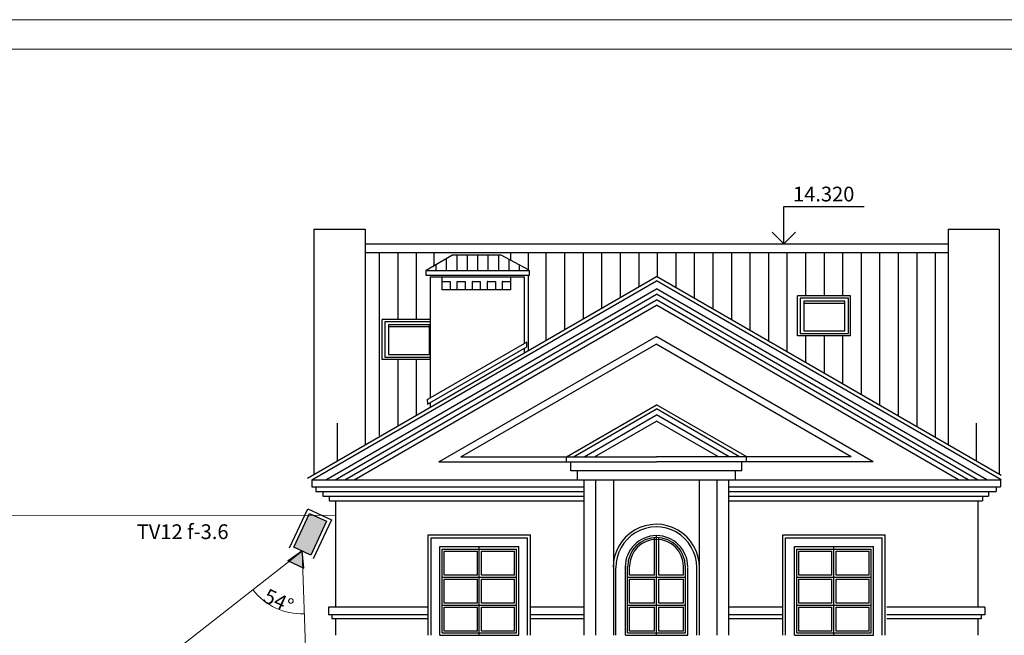
# Model space of a CAD drawing. Units: millimetres. Extents: x 64 to 16557, y -404 to 1031.
# Drawn here: x 10936 to 11104, y 201 to 306 of the extents above; entities that cross this region are included whole.
import ezdxf

# ---------------------------------------------------------------- set-up
doc = ezdxf.new("R2010")
doc.units = ezdxf.units.MM
for name, color, linetype in [('Arcs_Circles', 7, 'Continuous'), ('DOROGY', 7, 'Continuous'), ('Lines', 7, 'Continuous'), ('Text blocks', 7, 'Continuous'), ('Ñèãíàëèçàöèÿ', 3, 'Continuous'), ('ÒÂ', 5, 'Continuous'), ('Оси', 7, 'Continuous')]:
    doc.layers.add(name, color=color, linetype=linetype)
doc.styles.get("Standard").update_dxf_attribs({"font": 'ARIAL.TTF', "height": 3})
doc.styles.add('Сгенерированный стиль_2', font='txt')

msp = doc.modelspace()

# ---------------------------------------------------------------- hatches: boundary and pattern name
at = {"layer": 'ÒÂ'}
for points in [[(10985.7966, 214.74098), (10985.91006, 214.68827), (10988.56689, 220.40693), (10985.68252, 221.74698), (10983.0257, 216.02832)], [(10984.41677, 215.3224), (10982.06995, 213.67419), (10983.34357, 213.08248), (10984.6748, 212.4663)]]:
    msp.add_hatch(color=9, dxfattribs=at).paths.add_polyline_path(points)

# ---------------------------------------------------------------- linework, layer by layer
at = {"color": 7, "linetype": 'Continuous', "lineweight": 20}
for p, q in [((11194.15949, 305.54104), (10774.15949, 305.54104)), ((11189.15949, 300.54104), (10794.15949, 300.54104)), ((10990.12107, 221.42233), (10840.76101, 221.29881)), ((10984.46936, 215.33388), (10857.85528, 116.51406)), ((10984.46936, 215.33388), (10987.76899, 119.47032))]:
    msp.add_line(p, q, dxfattribs=at)
msp.add_arc((10984.46936, 215.33388), 10.64091, 218.1059547, 271.8367307, dxfattribs=at)
for points in [[(10976.09306, 208.76462), (10976.09962, 208.76975), (10976.08093, 208.78688)], [(10984.81028, 204.7026), (10984.81056, 204.69427), (10984.8354, 204.69927)]]:
    msp.add_solid(points, dxfattribs=at)
at = {"layer": 'Arcs_Circles', "color": 7, "linetype": 'Continuous'}
for centre, radius, end in [((11044.56552, 212.58189), 7.31682, 180.2683683), ((11044.56552, 212.58189), 6.86811, 180.7852145), ((11044.59804, 212.6739), 5.30735, 180), ((11044.59804, 212.77378), 4.88138, 180), ((11044.59804, 212.77378), 4.5634, 180)]:
    msp.add_arc(centre, radius, 0, end, dxfattribs=at)
at = {"layer": 'DOROGY', "color": 7, "linetype": 'Continuous'}
for p, q in [((11077.18876, 258.29604), (11069.00348, 258.29604)), ((11069.00348, 258.29604), (11069.00348, 252.27692)), ((11069.60407, 257.77083), (11069.60407, 252.73298)), ((11076.59546, 257.77083), (11069.60407, 257.77083)), ((11076.59546, 252.73298), (11076.59546, 257.77083)), ((11077.18876, 252.27692), (11077.18876, 258.29604)), ((11076.59546, 257.39648), (11069.60407, 257.39648)), ((11006.18908, 254.28767), (10998.47606, 254.28767)), ((10998.47606, 254.28767), (10998.47606, 248.26855)), ((10999.07665, 253.76246), (10999.07665, 248.72461)), ((11006.18908, 253.76246), (10999.07665, 253.76246)), ((11006.18908, 253.38811), (10999.07665, 253.38811)), ((11006.06804, 248.72461), (11006.06804, 253.76246)), ((11069.60407, 252.73298), (11076.59546, 252.73298)), ((11069.00348, 252.27692), (11077.18876, 252.27692)), ((10998.47606, 248.26855), (11006.18908, 248.26855)), ((10999.07665, 248.72461), (11006.18908, 248.72461))]:
    msp.add_line(p, q, dxfattribs=at)
at = {"layer": 'Lines', "color": 7, "linetype": 'Continuous'}
for p, q in [((11066.22014, 273.84903), (11079.85496, 273.84903)), ((11066.22014, 267.50584), (11066.22014, 273.84903)), ((11066.22014, 267.50584), (11064.22014, 269.50584)), ((11066.22014, 267.50584), (11068.22014, 269.50584))]:
    msp.add_line(p, q, dxfattribs=at)
at = {"layer": 'Ñèãíàëèçàöèÿ', "color": 4}
for p, q in [((10983.0257, 216.02832), (10985.68252, 221.74698)), ((10985.68252, 221.74698), (10988.56689, 220.40693)), ((10988.56689, 220.40693), (10985.91006, 214.68827)), ((10985.91006, 214.68827), (10983.0257, 216.02832)), ((10984.46788, 215.35829), (10982.06995, 213.67419)), ((10984.72739, 212.43957), (10984.46788, 215.35829)), ((10982.06995, 213.67419), (10984.72739, 212.43957))]:
    msp.add_line(p, q, dxfattribs=at)
at = {"layer": 'ÒÂ'}
for p, q in [((10982.31445, 215.90955), (10985.3933, 222.5366)), ((10985.3933, 222.5366), (10989.41528, 220.66804)), ((10983.0257, 216.02832), (10985.68252, 221.74698)), ((10985.68252, 221.74698), (10988.56689, 220.40693)), ((10989.41528, 220.66804), (10986.32236, 214.01073)), ((10988.56689, 220.40693), (10985.91006, 214.68827)), ((10985.7966, 214.74098), (10983.0257, 216.02832)), ((10982.01561, 213.69714), (10984.41115, 215.38465)), ((10984.41115, 215.38465), (10984.6748, 212.4663)), ((10984.6748, 212.4663), (10982.01561, 213.69714))]:
    msp.add_line(p, q, dxfattribs=at)
at = {"layer": 'Оси', "color": 7, "linetype": 'Continuous'}
for p, q in [((10986.4505, 270.00584), (10995.13948, 270.00584)), ((10986.4505, 270.00584), (10986.4505, 228.34519)), ((10995.13948, 270.00584), (10995.13948, 233.36827)), ((11094.13116, 270.00584), (11102.7454, 270.00584)), ((11094.13116, 270.00584), (11094.13116, 233.35196)), ((11102.7454, 270.00584), (11102.7454, 228.37852)), ((10995.13948, 267.50584), (11094.13116, 267.50584)), ((10995.13948, 266.00584), (11094.13116, 266.00584)), ((10997.5193, 266.00584), (10997.5193, 234.95217)), ((11000.66599, 266.00584), (11000.66599, 254.65389)), ((11003.81269, 266.00584), (11003.81269, 254.65389)), ((11006.81169, 266.00584), (11006.81169, 263.8007)), ((11019.79898, 266.00584), (11019.79898, 264.7285)), ((11022.8334, 266.00584), (11022.8334, 262.96057)), ((11025.83956, 266.00584), (11025.83956, 251.11591)), ((11028.98625, 266.00584), (11028.98625, 252.93501)), ((11032.13295, 266.00584), (11032.13295, 254.7541)), ((11035.27965, 266.00584), (11035.27965, 256.5732)), ((11038.42634, 266.00584), (11038.42634, 258.3923)), ((11041.57304, 266.00584), (11041.57304, 260.21139)), ((11044.71973, 266.00584), (11044.71973, 261.87966)), ((11047.86643, 266.00584), (11047.86643, 260.06291)), ((11051.01312, 266.00584), (11051.01312, 258.24617)), ((11054.15982, 266.00584), (11054.15982, 256.42942)), ((11057.30652, 266.00584), (11057.30652, 254.61267)), ((11060.45321, 266.00584), (11060.45321, 252.79593)), ((11063.59991, 266.00584), (11063.59991, 250.97918)), ((11066.7466, 266.00584), (11066.7466, 249.16244)), ((11069.8933, 266.00584), (11069.8933, 258.66226)), ((11073.03999, 266.00584), (11073.03999, 258.66226)), ((11076.18669, 266.00584), (11076.18669, 258.66226)), ((11079.33338, 266.00584), (11079.33338, 241.89545)), ((11082.48008, 266.00584), (11082.48008, 240.07871)), ((11085.62678, 266.00584), (11085.62678, 238.26196)), ((11088.77347, 266.00584), (11088.77347, 236.44522)), ((11091.92017, 266.00584), (11091.92017, 234.62847)), ((11005.50495, 263.04626), (11009.87387, 265.56865)), ((11008.91132, 265.01292), (11008.91132, 262.96057)), ((11018.21752, 265.56865), (11009.87387, 265.56865)), ((11010.68177, 265.56865), (11010.68177, 262.96057)), ((11012.45221, 265.56865), (11012.45221, 262.96057)), ((11014.22266, 265.56865), (11014.22266, 262.96057)), ((11015.99311, 265.56865), (11015.99311, 262.96057)), ((11017.76356, 265.56865), (11017.76356, 262.96057)), ((11022.85132, 263.10694), (11018.21752, 265.56865)), ((11019.534, 264.86927), (11019.534, 262.96057)), ((11005.4225, 262.96057), (11023.02283, 262.96057)), ((11005.4225, 262.96057), (11005.4225, 262.17949)), ((11007.14087, 263.99076), (11007.14087, 262.96057)), ((11021.30445, 263.92872), (11021.30445, 262.96057)), ((11023.02283, 262.17949), (11023.02283, 262.96057)), ((10985.34534, 227.7063), (11044.58919, 261.95503)), ((10986.07439, 227.46616), (11044.5793, 261.24399)), ((11005.4225, 262.17949), (11023.02283, 262.17949)), ((11006.18908, 261.90326), (11006.18908, 241.35246)), ((11006.18908, 261.90326), (11022.18967, 261.90326)), ((11008.18231, 261.11201), (11009.58826, 261.11201)), ((11008.23438, 261.11201), (11008.1884, 261.12875)), ((11008.23438, 259.70607), (11008.23438, 261.90326)), ((11009.58826, 261.11201), (11009.58826, 259.70607)), ((11010.73384, 261.11201), (11012.13978, 261.11201)), ((11010.78591, 261.11201), (11010.73993, 261.12875)), ((11010.78591, 259.70607), (11010.78591, 261.11201)), ((11012.13978, 261.11201), (11012.13978, 259.70607)), ((11013.28537, 261.11201), (11014.69131, 261.11201)), ((11013.33744, 261.11201), (11013.29146, 261.12875)), ((11013.33744, 259.70607), (11013.33744, 261.11201)), ((11014.69131, 261.11201), (11014.69131, 259.70607)), ((11015.83689, 261.11201), (11017.24284, 261.11201)), ((11015.88897, 261.11201), (11015.84298, 261.12875)), ((11015.88897, 259.70607), (11015.88897, 261.11201)), ((11017.24284, 261.11201), (11017.24284, 259.70607)), ((11018.38842, 261.11201), (11019.79436, 261.11201)), ((11018.44049, 261.11201), (11018.39451, 261.12875)), ((11018.44049, 259.70607), (11018.44049, 261.11201)), ((11019.79436, 261.90326), (11019.79436, 259.70607)), ((11022.18967, 250.58736), (11022.18967, 261.90326)), ((11022.8334, 262.17949), (11022.8334, 249.37805)), ((11103.0842, 227.46616), (11044.5793, 261.24399)), ((11103.10399, 228.17149), (11044.58919, 261.95503)), ((10988.47439, 227.46616), (11044.5793, 259.85835)), ((11019.79436, 259.70607), (11008.23438, 259.70607)), ((11012.13978, 259.70607), (11010.78591, 259.70607)), ((11014.69131, 259.70607), (11013.33744, 259.70607)), ((11017.24284, 259.70607), (11015.88897, 259.70607)), ((11019.79436, 259.70607), (11018.44049, 259.70607)), ((11100.6842, 227.46616), (11044.5793, 259.85835)), ((10990.07439, 227.46616), (11044.5793, 258.93459)), ((10991.67439, 227.46616), (11044.5793, 258.01083)), ((11099.0842, 227.46616), (11044.5793, 258.93459)), ((11097.4842, 227.46616), (11044.5793, 258.01083)), ((11068.53126, 251.89377), (11068.53126, 258.66226)), ((11077.54873, 258.66226), (11068.53126, 258.66226)), ((11077.54873, 251.89377), (11077.54873, 258.66226)), ((10993.27439, 227.46616), (11044.5793, 257.08706)), ((11095.8842, 227.46616), (11044.5793, 257.08706)), ((10998.00384, 247.8854), (10998.00384, 254.65389)), ((11006.18908, 254.65389), (10998.00384, 254.65389)), ((11022.60109, 250.82482), (11005.69843, 241.06927)), ((11007.675, 230.48184), (11044.52271, 251.75587)), ((11022.60625, 250.04672), (11022.60109, 250.82482)), ((11081.37041, 230.48184), (11044.52271, 251.75587)), ((11077.54873, 251.89377), (11068.53126, 251.89377)), ((11069.8933, 251.89377), (11069.8933, 247.34569)), ((11073.03999, 251.89377), (11073.03999, 245.52895)), ((11076.18669, 251.89377), (11076.18669, 243.7122)), ((11005.73493, 240.30926), (11022.60625, 250.04672)), ((11011.38837, 231.34327), (11044.52271, 250.47339)), ((11022.18967, 249.00592), (11022.18967, 249.80628)), ((11077.65704, 231.34327), (11044.52271, 250.47339)), ((11006.18908, 247.8854), (10998.00384, 247.8854)), ((11000.66599, 247.87069), (11000.66599, 236.56313)), ((11003.81269, 247.87069), (11003.81269, 238.38223)), ((11005.69489, 241.14298), (11005.73493, 240.30926)), ((11006.18908, 240.57138), (11006.18908, 239.75602)), ((11029.32784, 231.34327), (11044.62107, 240.17282)), ((11030.52784, 231.34327), (11044.62107, 239.48)), ((11059.9143, 231.34327), (11044.62107, 240.17282)), ((11058.7143, 231.34327), (11044.62107, 239.48)), ((11032.31041, 231.34327), (11044.62107, 238.45083)), ((11034.09298, 231.34327), (11044.62107, 237.42166)), ((11056.93172, 231.34327), (11044.62107, 238.45083)), ((11055.14915, 231.34327), (11044.62107, 237.42166)), ((10990.46311, 230.66487), (10990.46311, 237.04997)), ((11098.91282, 230.66487), (11098.91282, 237.04997)), ((11011.38837, 231.34327), (11044.59183, 231.34327)), ((11029.32784, 230.48184), (11029.32784, 231.34327)), ((11077.65704, 231.34327), (11044.59183, 231.34327)), ((11059.85582, 230.48184), (11059.85582, 231.34327)), ((11007.675, 230.48184), (11044.59183, 230.48184)), ((11030.08075, 228.99643), (11030.08075, 230.48184)), ((11059.1029, 228.99643), (11030.08075, 228.99643)), ((11031.1683, 227.46616), (11031.1683, 228.99643)), ((11081.37041, 230.48184), (11044.59183, 230.48184)), ((11058.01536, 227.46616), (11058.01536, 228.99643)), ((11059.1029, 228.99643), (11059.1029, 230.48184)), ((10986.07439, 227.46616), (10986.07439, 226.26616)), ((10986.07439, 227.46616), (11103.10399, 227.46616)), ((11032.3268, 201.06514), (11032.3268, 227.46616)), ((11034.3268, 201.06514), (11034.3268, 227.46616)), ((11037.3268, 201.06514), (11037.3268, 227.46616)), ((11051.88235, 201.06514), (11051.88235, 227.46616)), ((11054.88235, 201.06514), (11054.88235, 227.46616)), ((11056.88235, 201.06514), (11056.88235, 227.46616)), ((11102.9785, 227.46616), (11102.9785, 226.26616)), ((10986.07439, 226.26616), (11032.3268, 226.26616)), ((10986.78189, 226.26616), (10986.78189, 225.46616)), ((11056.88235, 226.26616), (11102.9785, 226.26616)), ((11102.271, 226.26616), (11102.271, 225.46616)), ((10986.78189, 225.46616), (11032.3268, 225.46616)), ((10987.96358, 225.46616), (10987.96358, 224.66616)), ((10987.96358, 224.66616), (11032.3268, 224.66616)), ((10989.03648, 224.66616), (10989.03648, 223.86616)), ((11056.88235, 225.46616), (11102.271, 225.46616)), ((11056.88235, 224.66616), (11100.94565, 224.66616)), ((11099.91408, 224.66616), (11099.91408, 223.86616)), ((11100.94565, 225.46616), (11100.94565, 224.66616)), ((10989.03648, 223.86616), (11032.3268, 223.86616)), ((10990.12107, 223.86616), (10990.12107, 205.83694)), ((11056.88235, 223.86616), (11099.91408, 223.86616)), ((11099.12107, 223.86616), (11099.12107, 205.83694)), ((11005.82107, 218.11521), (11023.22107, 218.11521)), ((11005.82107, 201.07884), (11005.82107, 218.11521)), ((11006.32107, 201.07884), (11006.32107, 217.61521)), ((11006.32107, 217.61521), (11022.72107, 217.61521)), ((11022.72107, 201.07884), (11022.72107, 217.61521)), ((11023.22107, 201.07884), (11023.22107, 218.11521)), ((11044.28481, 211.2513), (11044.28481, 217.63091)), ((11044.62107, 201.06514), (11044.62107, 218.06514)), ((11044.97461, 211.2513), (11044.97461, 217.62978)), ((11066.02107, 218.11521), (11083.42107, 218.11521)), ((11066.02107, 201.07884), (11066.02107, 218.11521)), ((11066.52107, 201.07884), (11066.52107, 217.61521)), ((11066.52107, 217.61521), (11082.92107, 217.61521)), ((11082.92107, 201.07884), (11082.92107, 217.61521)), ((11083.42107, 201.07884), (11083.42107, 218.11521)), ((11007.82107, 216.11521), (11021.22107, 216.11521)), ((11007.82107, 201.07884), (11007.82107, 216.11521)), ((11008.21304, 215.68794), (11020.81461, 215.68794)), ((11008.21304, 201.48093), (11008.21304, 215.68794)), ((11014.52107, 201.07884), (11014.52107, 216.11521)), ((11020.81461, 201.48093), (11020.81461, 215.68794)), ((11021.22107, 201.07884), (11021.22107, 216.11521)), ((11068.02107, 216.11521), (11081.42107, 216.11521)), ((11068.02107, 201.07884), (11068.02107, 216.11521)), ((11068.41304, 215.68794), (11081.01461, 215.68794)), ((11068.41304, 201.48093), (11068.41304, 215.68794)), ((11074.72107, 201.07884), (11074.72107, 216.11521)), ((11081.01461, 201.48093), (11081.01461, 215.68794)), ((11081.42107, 201.07884), (11081.42107, 216.11521)), ((11008.54811, 215.35287), (11014.18481, 215.35287)), ((11008.54811, 211.265), (11008.54811, 215.35287)), ((11014.18481, 211.265), (11014.18481, 215.35287)), ((11014.87461, 215.35287), (11020.51131, 215.35287)), ((11014.87461, 211.265), (11014.87461, 215.35287)), ((11020.51131, 211.265), (11020.51131, 215.35287)), ((11068.74811, 215.35287), (11074.38481, 215.35287)), ((11068.74811, 211.265), (11068.74811, 215.35287)), ((11074.38481, 211.265), (11074.38481, 215.35287)), ((11075.07461, 215.35287), (11080.71131, 215.35287)), ((11075.07461, 211.265), (11075.07461, 215.35287)), ((11080.71131, 211.265), (11080.71131, 215.35287)), ((11037.71698, 201.06424), (11037.71698, 212.48776)), ((11039.31037, 201.06514), (11039.31037, 212.74378)), ((11039.70234, 201.46723), (11039.70234, 212.77378)), ((11040.03741, 211.2513), (11040.03741, 212.77378)), ((11049.19683, 211.2513), (11049.19683, 212.77378)), ((11049.50013, 201.46723), (11049.50013, 212.77378)), ((11049.90658, 201.06514), (11049.90658, 212.54749)), ((11051.43364, 201.06424), (11051.43364, 212.58189)), ((11008.21304, 210.92993), (11020.81461, 210.92993)), ((11014.18481, 211.265), (11008.54811, 211.265)), ((11020.51131, 211.265), (11014.87461, 211.265)), ((11039.70234, 210.91623), (11049.50013, 210.91623)), ((11044.28481, 211.2513), (11040.03741, 211.2513)), ((11049.19683, 211.2513), (11044.97461, 211.2513)), ((11068.41304, 210.92993), (11081.01461, 210.92993)), ((11074.38481, 211.265), (11068.74811, 211.265)), ((11080.71131, 211.265), (11075.07461, 211.265)), ((11008.54811, 210.59486), (11014.18481, 210.59486)), ((11008.54811, 206.50699), (11008.54811, 210.59486)), ((11014.18481, 206.50699), (11014.18481, 210.59486)), ((11014.87461, 210.59486), (11020.51131, 210.59486)), ((11014.87461, 206.50699), (11014.87461, 210.59486)), ((11020.51131, 206.50699), (11020.51131, 210.59486)), ((11040.03741, 206.49329), (11040.03741, 210.58116)), ((11040.03741, 210.58116), (11044.28481, 210.58116)), ((11044.28481, 206.49329), (11044.28481, 210.58116)), ((11044.97461, 206.49329), (11044.97461, 210.58116)), ((11044.97461, 210.58116), (11049.19683, 210.58116)), ((11049.19683, 206.49329), (11049.19683, 210.58116)), ((11068.74811, 210.59486), (11074.38481, 210.59486)), ((11068.74811, 206.50699), (11068.74811, 210.59486)), ((11074.38481, 206.50699), (11074.38481, 210.59486)), ((11075.07461, 210.59486), (11080.71131, 210.59486)), ((11075.07461, 206.50699), (11075.07461, 210.59486)), ((11080.71131, 206.50699), (11080.71131, 210.59486)), ((10988.91931, 205.83694), (10988.91931, 204.53694)), ((11005.82107, 205.83694), (10988.91931, 205.83694)), ((11008.21304, 206.17192), (11020.81461, 206.17192)), ((11014.18481, 206.50699), (11008.54811, 206.50699)), ((11008.54811, 205.83685), (11014.18481, 205.83685)), ((11008.54811, 201.74898), (11008.54811, 205.83685)), ((11014.18481, 201.74898), (11014.18481, 205.83685)), ((11020.51131, 206.50699), (11014.87461, 206.50699)), ((11014.87461, 205.83685), (11020.51131, 205.83685)), ((11014.87461, 201.74898), (11014.87461, 205.83685)), ((11020.51131, 201.74898), (11020.51131, 205.83685)), ((11032.35672, 205.83694), (11023.22107, 205.83694)), ((11039.70234, 206.15822), (11049.50013, 206.15822)), ((11044.28481, 206.49329), (11040.03741, 206.49329)), ((11040.03741, 201.73528), (11040.03741, 205.82315)), ((11040.03741, 205.82315), (11044.28481, 205.82315)), ((11044.28481, 201.73528), (11044.28481, 205.82315)), ((11049.19683, 206.49329), (11044.97461, 206.49329)), ((11044.97461, 201.73528), (11044.97461, 205.82315)), ((11044.97461, 205.82315), (11049.19683, 205.82315)), ((11049.19683, 201.73528), (11049.19683, 205.82315)), ((11066.02107, 205.83694), (11056.91226, 205.83694)), ((11068.41304, 206.17192), (11081.01461, 206.17192)), ((11074.38481, 206.50699), (11068.74811, 206.50699)), ((11068.74811, 205.83685), (11074.38481, 205.83685)), ((11068.74811, 201.74898), (11068.74811, 205.83685)), ((11074.38481, 201.74898), (11074.38481, 205.83685)), ((11080.71131, 206.50699), (11075.07461, 206.50699)), ((11075.07461, 205.83685), (11080.71131, 205.83685)), ((11075.07461, 201.74898), (11075.07461, 205.83685)), ((11080.71131, 201.74898), (11080.71131, 205.83685)), ((11100.32283, 205.83694), (11083.72107, 205.83694)), ((11100.32283, 205.83694), (11100.32283, 204.53694)), ((11005.82107, 204.53694), (10988.91931, 204.53694)), ((10989.50889, 204.53694), (10989.50889, 203.83694)), ((11032.35672, 204.53694), (11023.22107, 204.53694)), ((11066.02107, 204.53694), (11056.91226, 204.53694)), ((11100.32283, 204.53694), (11083.72107, 204.53694)), ((11099.73324, 204.53694), (11099.73324, 203.83694)), ((11005.82107, 203.83694), (10989.50889, 203.83694)), ((10990.12107, 203.83694), (10990.12107, 201.05582)), ((11032.35672, 203.83694), (11023.22107, 203.83694)), ((11066.02107, 203.83694), (11056.91226, 203.83694)), ((11099.73324, 203.83694), (11083.72107, 203.83694)), ((11099.12107, 203.83694), (11099.12107, 201.05582)), ((11007.82107, 201.07884), (11021.22107, 201.07884)), ((11008.21304, 201.48093), (11020.81461, 201.48093)), ((11014.18481, 201.74898), (11008.54811, 201.74898)), ((11020.51131, 201.74898), (11014.87461, 201.74898)), ((11039.31037, 201.06514), (11049.90658, 201.06514)), ((11039.70234, 201.46723), (11049.50013, 201.46723)), ((11044.28481, 201.73528), (11040.03741, 201.73528)), ((11049.19683, 201.73528), (11044.97461, 201.73528)), ((11068.02107, 201.07884), (11081.42107, 201.07884)), ((11068.41304, 201.48093), (11081.01461, 201.48093)), ((11074.38481, 201.74898), (11068.74811, 201.74898)), ((11080.71131, 201.74898), (11075.07461, 201.74898))]:
    msp.add_line(p, q, dxfattribs=at)

# ---------------------------------------------------------------- texts
at = {"color": 7, "linetype": 'Continuous', "lineweight": 20}
msp.add_text('TV12 f-3.6', height=2.5, dxfattribs=at).set_placement((10956.3705, 217.39387))
msp.add_text('54°', height=2.5, rotation=334.9713427, dxfattribs=at).set_placement((10977.63486, 206.83529))
at = {"layer": 'Text blocks', "color": 7, "linetype": 'Continuous', "lineweight": 20, "style": 'Сгенерированный стиль_2'}
msp.add_text('14.320', height=2.5, dxfattribs=at).set_placement((11067.77652, 274.69937))

doc.saveas('drawing.dxf')
